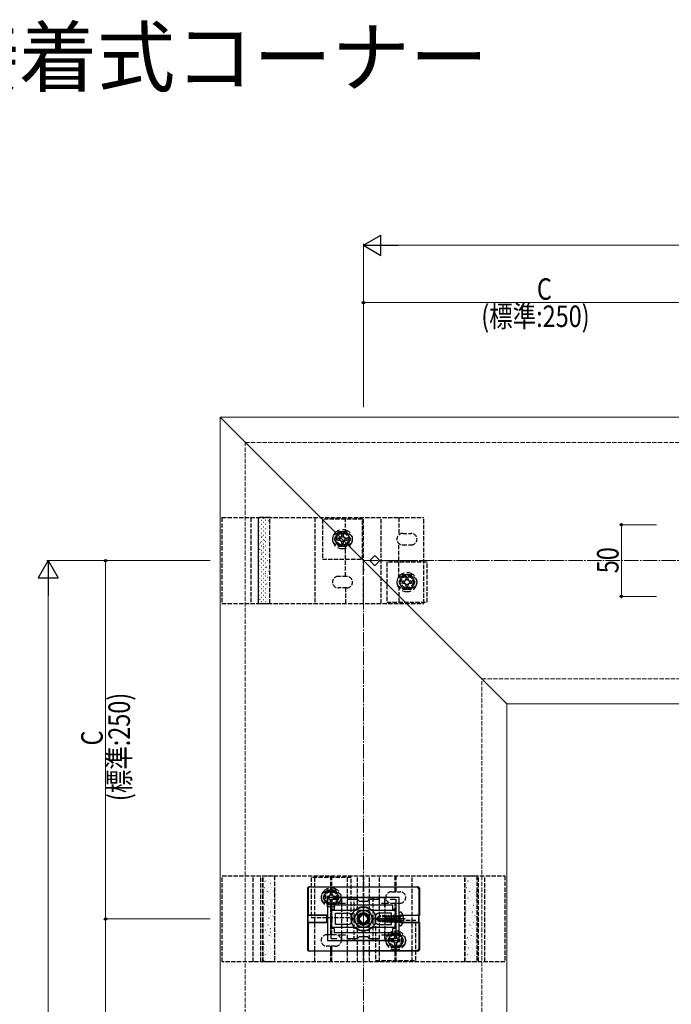
# Model space of a CAD drawing. Extents: x 0 to 1980, y 0 to 3206.
# Drawn here: x 490 to 945, y 770 to 1457 of the extents above; entities that cross this region are included whole.
import ezdxf

# ---------------------------------------------------------------- set-up
doc = ezdxf.new("R2010")
doc.units = 0
doc.linetypes.add('YCENTER_1', pattern=[13, 10, -1, 1, -1])
doc.linetypes.add('YHIDDEN_1', pattern=[4, 3, -1])
doc.layers.add('USER1', color=3, linetype='CONTINUOUS')
for name, color, linetype, lineweight in [('YKK_11', 7, 'CONTINUOUS', 30), ('YKK_12', 2, 'CONTINUOUS', 13), ('YKK_13', 4, 'CONTINUOUS', 30), ('YKK_D', 6, 'CONTINUOUS', 13), ('YSS_K', 3, 'CONTINUOUS', 13)]:
    doc.layers.add(name, color=color, linetype=linetype, lineweight=lineweight)
doc.styles.get("Standard").update_dxf_attribs({"font": 'txt', "bigfont": 'BIGFONT'})
doc.styles.add('text-b', font='extslim2.shx', dxfattribs={"width": 0.8, "bigfont": 'extfont2.shx'})

msp = doc.modelspace()

# ---------------------------------------------------------------- linework, layer by layer
at = {"layer": 'YKK_11', "linetype": 'ByBlock', "lineweight": -2, "ltscale": 0.5}
for p, q in [((755.29, 844.92), (705.29, 844.92)), ((705.29, 844.92), (705.29, 814.92)), ((707.79, 816.12), (707.79, 843.72)), ((707.79, 843.72), (711.66, 843.72)), ((718.92, 843.72), (725.99, 843.72)), ((725.99, 843.72), (727.29, 842.42)), ((727.29, 842.42), (733.29, 842.42)), ((733.29, 842.42), (734.59, 843.72)), ((734.59, 843.72), (741.66, 843.72)), ((748.92, 843.72), (752.79, 843.72)), ((748.92, 843.72), (752.79, 843.72)), ((752.79, 843.72), (752.79, 816.12)), ((755.29, 814.92), (755.29, 844.92)), ((705.29, 814.92), (755.29, 814.92)), ((711.66, 816.12), (707.79, 816.12)), ((725.99, 816.12), (718.92, 816.12)), ((727.29, 817.42), (725.99, 816.12)), ((733.29, 817.42), (727.29, 817.42)), ((734.59, 816.12), (733.29, 817.42)), ((741.66, 816.12), (734.59, 816.12)), ((752.79, 816.12), (748.92, 816.12))]:
    msp.add_line(p, q, dxfattribs=at)
at = {"layer": 'YKK_11', "ltscale": 0.5}
for p, q in [((712.79, 840.92), (717.79, 840.92)), ((715.29, 838.42), (715.29, 843.42)), ((742.79, 840.92), (747.79, 840.92)), ((745.29, 838.42), (745.29, 843.42)), ((712.79, 818.92), (717.79, 818.92)), ((715.29, 816.42), (715.29, 821.42)), ((742.79, 818.92), (747.79, 818.92)), ((745.29, 816.42), (745.29, 821.42))]:
    msp.add_line(p, q, dxfattribs=at)
at = {"layer": 'YKK_12'}
for p, q in [((630.29, 1179.92), (630.29, 374.92)), ((630.29, 1179.92), (1040.44, 1179.92)), ((630.29, 1179.92), (830.29, 979.92)), ((830.29, 979.92), (830.29, 374.92)), ((830.29, 979.92), (1040.44, 979.92))]:
    msp.add_line(p, q, dxfattribs=at)
at = {"layer": 'YKK_12', "linetype": 'YHIDDEN_1'}
msp.add_circle((730.29, 829.92), 6, dxfattribs=at)
at = {"layer": 'YKK_13', "linetype": 'YHIDDEN_1'}
for p, q in [((631.49, 1109.92), (772.49, 1109.92)), ((631.49, 1109.92), (631.49, 1049.92)), ((651.69, 1109.92), (651.69, 1049.92)), ((656.72, 1109.92), (656.72, 1049.92)), ((664.97, 1109.92), (656.97, 1109.92)), ((657.01, 1049.92), (657.01, 1109.92)), ((664.97, 1049.92), (664.97, 1109.92)), ((696.39, 1109.92), (696.39, 1049.92)), ((729.64, 1108.92), (701.64, 1108.92)), ((701.64, 1108.92), (701.64, 1080.92)), ((717.79, 1098.92), (717.79, 1109.92)), ((729.64, 1080.92), (729.64, 1108.92)), ((730.19, 1049.92), (730.19, 1109.92)), ((742.69, 1049.92), (742.69, 1109.92)), ((754.89, 1109.92), (754.89, 1097.83)), ((772.49, 1049.92), (772.49, 1109.92)), ((718.64, 1098.92), (712.64, 1098.92)), ((714.89, 1098.07), (716.39, 1098.07)), ((757.64, 1098.92), (763.64, 1098.92)), ((718.64, 1090.92), (712.64, 1090.92)), ((717.79, 1068.92), (717.79, 1090.92)), ((754.89, 1067.83), (754.89, 1092.02)), ((757.64, 1090.92), (763.64, 1090.92)), ((701.64, 1080.92), (729.64, 1080.92)), ((735.31, 1080.63), (737.43, 1082.75)), ((737.43, 1077.09), (735.31, 1079.21)), ((738.85, 1082.75), (740.97, 1080.63)), ((740.97, 1079.21), (738.85, 1077.09)), ((741.26, 1079.92), (772.49, 1079.92)), ((774.64, 1078.92), (746.64, 1078.92)), ((746.64, 1078.92), (746.64, 1050.92)), ((774.64, 1050.92), (774.64, 1078.92)), ((730.19, 1072.17), (730.19, 1074.17)), ((730.19, 1074.17), (730.19, 1073)), ((718.64, 1068.92), (712.64, 1068.92)), ((757.64, 1068.92), (763.64, 1068.92)), ((759.89, 1068.07), (761.39, 1068.07)), ((718.64, 1060.92), (712.64, 1060.92)), ((717.79, 1060.92), (717.79, 1049.92)), ((754.89, 1062.02), (754.89, 1049.92)), ((757.64, 1060.92), (763.64, 1060.92)), ((631.49, 1049.92), (772.49, 1049.92)), ((656.72, 1049.92), (664.97, 1049.92)), ((746.64, 1050.92), (774.64, 1050.92)), ((631.59, 859.92), (828.99, 859.92)), ((631.59, 799.92), (631.59, 859.92)), ((653.39, 799.92), (653.39, 859.92)), ((658.59, 799.92), (658.59, 859.92)), ((660.11, 799.92), (660.11, 859.92)), ((660.11, 859.92), (668.27, 859.92)), ((660.3, 799.92), (660.3, 859.92)), ((668.27, 859.92), (668.27, 799.92)), ((721.79, 858.92), (693.79, 858.92)), ((693.79, 858.92), (693.79, 830.92)), ((696.29, 799.92), (696.29, 859.92)), ((707.49, 848.92), (707.49, 859.92)), ((708.09, 848.92), (708.09, 859.92)), ((719.14, 799.92), (719.14, 859.92)), ((721.79, 830.92), (721.79, 858.92)), ((726.14, 799.92), (726.14, 859.92)), ((729.99, 859.92), (729.99, 833)), ((730.59, 833), (730.59, 859.92)), ((734.44, 799.92), (734.44, 859.92)), ((741.44, 799.92), (741.44, 859.92)), ((752.49, 848.92), (752.49, 859.92)), ((753.09, 848.92), (753.09, 859.92)), ((764.29, 799.92), (764.29, 859.92)), ((801.09, 859.92), (809.31, 859.92)), ((801.09, 799.92), (801.09, 859.92)), ((801.34, 799.92), (801.34, 859.92)), ((809.31, 859.92), (809.31, 799.92)), ((810.61, 799.92), (810.61, 859.92)), ((814.89, 799.92), (814.89, 859.92)), ((828.99, 859.92), (828.99, 799.92)), ((710.79, 848.92), (704.79, 848.92)), ((707.04, 848.07), (708.54, 848.07)), ((749.79, 848.92), (755.79, 848.92)), ((710.79, 840.92), (704.79, 840.92)), ((707.49, 818.92), (707.49, 840.92)), ((708.09, 818.92), (708.09, 840.92)), ((715.29, 844.92), (745.29, 844.92)), ((715.29, 814.92), (715.29, 844.92)), ((723.79, 814.92), (723.79, 844.92)), ((723.79, 844.92), (736.79, 844.92)), ((736.79, 844.92), (736.79, 814.92)), ((745.29, 844.92), (745.29, 814.92)), ((749.79, 840.92), (755.79, 840.92)), ((752.49, 818.92), (752.49, 840.92)), ((753.09, 818.92), (753.09, 840.92)), ((727.46, 830.63), (729.58, 832.75)), ((731, 832.75), (733.12, 830.63)), ((739.29, 830.1), (741.16, 831.97)), ((741.63, 831.27), (739.29, 829.92)), ((746.29, 831.97), (741.16, 831.97)), ((741.63, 831.27), (741.16, 831.97)), ((746.29, 831.27), (741.63, 831.27)), ((746.31, 832.23), (746.29, 831.97)), ((746.29, 829.16), (746.29, 831.97)), ((746.29, 831.67), (746.72, 829.09)), ((746.31, 832.23), (746.84, 829.07)), ((746.31, 832.23), (746.31, 832.23)), ((746.31, 832.23), (746.38, 832.23)), ((746.38, 832.23), (746.66, 831.74)), ((747.28, 829), (746.66, 831.74)), ((747.44, 831.74), (746.66, 831.74)), ((747.82, 832.39), (747.44, 831.74)), ((748.27, 828.1), (747.44, 831.74)), ((747.93, 832.39), (747.82, 832.39)), ((748.64, 827.45), (747.82, 832.39)), ((747.93, 832.39), (748.31, 831.74)), ((747.93, 832.39), (748.76, 827.45)), ((749.09, 831.74), (748.31, 831.74)), ((749.13, 828.1), (748.31, 831.74)), ((749.46, 832.39), (749.09, 831.74)), ((749.92, 828.1), (749.09, 831.74)), ((749.58, 832.39), (749.46, 832.39)), ((750.29, 827.45), (749.46, 832.39)), ((749.58, 832.39), (749.96, 831.74)), ((749.58, 832.39), (750.41, 827.45)), ((750.74, 831.74), (749.96, 831.74)), ((750.78, 828.1), (749.96, 831.74)), ((751.11, 832.39), (750.74, 831.74)), ((751.56, 828.1), (750.74, 831.74)), ((751.23, 832.39), (751.11, 832.39)), ((751.94, 827.45), (751.11, 832.39)), ((751.23, 832.39), (751.6, 831.74)), ((751.23, 832.39), (752.05, 827.45)), ((752.39, 831.74), (751.6, 831.74)), ((752.43, 828.1), (751.6, 831.74)), ((752.76, 832.39), (752.39, 831.74)), ((753.21, 828.1), (752.39, 831.74)), ((752.88, 832.39), (752.76, 832.39)), ((753.58, 827.45), (752.76, 832.39)), ((752.88, 832.39), (753.7, 827.45)), ((752.88, 832.39), (753.25, 831.74)), ((754.03, 831.74), (753.25, 831.74)), ((754.08, 828.1), (753.25, 831.74)), ((754.41, 832.39), (754.03, 831.74)), ((754.03, 831.74), (755.11, 828.15)), ((755.11, 828.15), (754.41, 832.39)), ((754.53, 832.39), (754.41, 832.39)), ((754.53, 832.39), (754.41, 832.39)), ((754.53, 832.39), (755.23, 828.15)), ((754.53, 832.39), (754.9, 831.74)), ((755.23, 828.15), (754.9, 831.74)), ((755.09, 831.74), (754.9, 831.74)), ((755.29, 831.05), (757.95, 832.37)), ((693.79, 830.92), (721.79, 830.92)), ((729.58, 827.09), (727.46, 829.21)), ((729.99, 826.85), (729.99, 799.92)), ((730.59, 799.92), (730.59, 826.85)), ((733.12, 829.21), (731, 827.09)), ((766.79, 828.92), (738.79, 828.92)), ((738.79, 828.92), (738.79, 800.92)), ((739.29, 830.1), (739.29, 829.75)), ((739.29, 829.75), (741.16, 827.87)), ((740.62, 829.13), (739.29, 829.75)), ((747.54, 828.96), (739.79, 830.21)), ((746.29, 828.37), (740.62, 829.13)), ((741.37, 828.37), (740.62, 829.13)), ((741.37, 828.37), (741.16, 827.87)), ((746.29, 827.87), (741.16, 827.87)), ((747.5, 828.37), (741.37, 828.37)), ((746.29, 829.56), (746.38, 829.14)), ((746.29, 827.87), (746.29, 828.37)), ((746.29, 828.1), (746.62, 828.1)), ((746.62, 828.1), (746.56, 828.37)), ((746.99, 827.45), (746.62, 828.1)), ((746.99, 827.45), (746.78, 828.37)), ((747.11, 827.45), (746.9, 828.37)), ((747.11, 827.45), (746.99, 827.45)), ((747.11, 827.45), (747.48, 828.1)), ((747.48, 828.1), (747.42, 828.37)), ((748.27, 828.1), (747.48, 828.1)), ((748.64, 827.45), (748.27, 828.1)), ((748.76, 827.45), (748.64, 827.45)), ((748.76, 827.45), (749.13, 828.1)), ((749.92, 828.1), (749.13, 828.1)), ((750.29, 827.45), (749.92, 828.1)), ((750.41, 827.45), (750.29, 827.45)), ((750.41, 827.45), (750.78, 828.1)), ((751.56, 828.1), (750.78, 828.1)), ((751.94, 827.45), (751.56, 828.1)), ((752.05, 827.45), (751.94, 827.45)), ((752.05, 827.45), (752.43, 828.1)), ((753.21, 828.1), (752.43, 828.1)), ((753.58, 827.45), (753.21, 828.1)), ((753.7, 827.45), (753.58, 827.45)), ((753.7, 827.45), (754.08, 828.1)), ((755.09, 828.1), (754.08, 828.1)), ((755.29, 831.05), (754.69, 829.92)), ((755.29, 828.8), (754.69, 829.92)), ((755.23, 828.15), (755.11, 828.15)), ((755.29, 828.8), (757.95, 827.47)), ((766.79, 800.92), (766.79, 828.92)), ((710.79, 818.92), (704.79, 818.92)), ((749.79, 818.92), (755.79, 818.92)), ((752.04, 818.07), (753.54, 818.07)), ((710.79, 810.92), (704.79, 810.92)), ((707.49, 799.92), (707.49, 810.92)), ((708.09, 799.92), (708.09, 810.92)), ((745.29, 814.92), (715.29, 814.92)), ((736.79, 814.92), (723.79, 814.92)), ((749.79, 810.92), (755.79, 810.92)), ((752.49, 799.92), (752.49, 810.92)), ((753.09, 799.92), (753.09, 810.92)), ((828.99, 799.92), (631.59, 799.92)), ((668.27, 799.92), (660.11, 799.92)), ((738.79, 800.92), (766.79, 800.92)), ((809.31, 799.92), (801.09, 799.92))]:
    msp.add_line(p, q, dxfattribs=at)
at = {"layer": 'YKK_13', "linetype": 'Continuous'}
for p, q in [((657.4, 1109.4), (657.35, 1109.4)), ((657.4, 1106.41), (657.35, 1106.41)), ((659.01, 1108.03), (658.96, 1108.03)), ((659.03, 1107.83), (659.02, 1107.83)), ((660.44, 1109.4), (660.39, 1109.4)), ((660.44, 1106.41), (660.39, 1106.41)), ((662.05, 1108.03), (662, 1108.03)), ((662.15, 1108.94), (662.14, 1108.93)), ((662.75, 1106.31), (662.74, 1106.31)), ((663.48, 1109.4), (663.43, 1109.4)), ((663.48, 1106.41), (663.43, 1106.41)), ((663.95, 1107.63), (663.87, 1107.58)), ((664.89, 1109.91), (664.88, 1109.91)), ((656.89, 1104.23), (656.88, 1104.23)), ((657.4, 1103.42), (657.35, 1103.42)), ((657.4, 1100.43), (657.35, 1100.43)), ((657.86, 1101.74), (657.85, 1101.73)), ((659.01, 1105.04), (658.96, 1105.04)), ((659.01, 1102.05), (658.96, 1102.05)), ((660.01, 1105.34), (660, 1105.33)), ((660.38, 1101.35), (660.29, 1101.3)), ((660.44, 1103.42), (660.39, 1103.42)), ((660.44, 1100.43), (660.39, 1100.43)), ((660.6, 1102.71), (660.6, 1102.71)), ((661.26, 1105.85), (661.18, 1105.8)), ((661.25, 1100.1), (661.24, 1100.09)), ((662.05, 1105.04), (662, 1105.04)), ((662.05, 1102.05), (662, 1102.05)), ((663.07, 1103.13), (662.98, 1103.08)), ((663.39, 1103.7), (663.39, 1103.69)), ((663.48, 1103.42), (663.43, 1103.42)), ((663.48, 1100.43), (663.43, 1100.43)), ((664.37, 1101.2), (664.36, 1101.2)), ((656.96, 1092.9), (656.95, 1092.89)), ((657.4, 1097.44), (657.35, 1097.44)), ((657.4, 1094.45), (657.35, 1094.45)), ((658.46, 1099.11), (658.45, 1099.11)), ((658.61, 1092.34), (658.52, 1092.29)), ((659.01, 1099.06), (658.96, 1099.06)), ((659.01, 1096.07), (658.96, 1096.07)), ((659.01, 1093.08), (658.96, 1093.08)), ((659.11, 1096.5), (659.1, 1096.49)), ((659.49, 1096.85), (659.41, 1096.79)), ((660.08, 1094), (660.07, 1094)), ((660.44, 1097.44), (660.39, 1097.44)), ((660.44, 1094.45), (660.39, 1094.45)), ((661.3, 1094.12), (661.21, 1094.07)), ((662.05, 1099.06), (662, 1099.06)), ((662.05, 1096.07), (662, 1096.07)), ((662.05, 1093.08), (662, 1093.08)), ((662.18, 1098.63), (662.1, 1098.57)), ((662.23, 1097.6), (662.22, 1097.6)), ((662.83, 1094.97), (662.82, 1094.97)), ((663.48, 1097.44), (663.43, 1097.44)), ((663.48, 1094.45), (663.43, 1094.45)), ((663.47, 1092.36), (663.46, 1092.36)), ((664.97, 1098.57), (664.96, 1098.57)), ((657.4, 1091.46), (657.35, 1091.46)), ((657.4, 1088.47), (657.35, 1088.47)), ((657.4, 1085.48), (657.35, 1085.48)), ((657.72, 1087.84), (657.64, 1087.79)), ((657.94, 1090.4), (657.93, 1090.4)), ((658.54, 1087.77), (658.53, 1087.77)), ((659.01, 1090.09), (658.96, 1090.09)), ((659.01, 1087.1), (658.96, 1087.1)), ((660.41, 1089.62), (660.33, 1089.57)), ((660.44, 1091.46), (660.39, 1091.46)), ((660.44, 1088.47), (660.39, 1088.47)), ((660.44, 1085.48), (660.39, 1085.48)), ((660.68, 1091.37), (660.67, 1091.37)), ((661.33, 1088.76), (661.32, 1088.76)), ((662.05, 1090.09), (662, 1090.09)), ((662.05, 1087.1), (662, 1087.1)), ((662.3, 1086.26), (662.29, 1086.26)), ((663.48, 1091.46), (663.43, 1091.46)), ((663.48, 1088.47), (663.43, 1088.47)), ((663.48, 1085.48), (663.43, 1085.48)), ((664.45, 1089.87), (664.44, 1089.86)), ((656.84, 1083.34), (656.75, 1083.28)), ((657.04, 1081.56), (657.03, 1081.56)), ((657.4, 1082.49), (657.35, 1082.49)), ((657.4, 1079.5), (657.35, 1079.5)), ((658.01, 1079.06), (658.01, 1079.06)), ((658.64, 1080.61), (658.56, 1080.56)), ((659.01, 1084.11), (658.96, 1084.11)), ((659.01, 1081.12), (658.96, 1081.12)), ((659.18, 1085.16), (659.17, 1085.16)), ((659.53, 1085.12), (659.44, 1085.06)), ((660.16, 1082.66), (660.15, 1082.66)), ((660.44, 1082.49), (660.39, 1082.49)), ((660.44, 1079.5), (660.39, 1079.5)), ((660.76, 1080.04), (660.75, 1080.03)), ((662.05, 1084.11), (662, 1084.11)), ((662.05, 1081.12), (662, 1081.12)), ((662.9, 1083.64), (662.89, 1083.63)), ((663.45, 1079.88), (663.36, 1079.82)), ((663.48, 1082.49), (663.43, 1082.49)), ((663.48, 1079.5), (663.43, 1079.5)), ((663.55, 1081.02), (663.54, 1081.02)), ((664.33, 1084.38), (664.25, 1084.32)), ((657.4, 1076.51), (657.35, 1076.51)), ((657.4, 1073.52), (657.35, 1073.52)), ((657.76, 1076.11), (657.68, 1076.06)), ((658.61, 1076.44), (658.6, 1076.43)), ((659.01, 1078.13), (658.96, 1078.13)), ((659.01, 1075.14), (658.96, 1075.14)), ((659.01, 1072.15), (658.96, 1072.15)), ((659.26, 1073.82), (659.25, 1073.82)), ((660.44, 1076.51), (660.39, 1076.51)), ((660.44, 1073.52), (660.39, 1073.52)), ((661.4, 1077.42), (661.39, 1077.42)), ((662.05, 1078.13), (662, 1078.13)), ((662.05, 1075.14), (662, 1075.14)), ((662.05, 1072.15), (662, 1072.15)), ((662.38, 1074.93), (662.37, 1074.92)), ((662.56, 1075.37), (662.48, 1075.32)), ((662.98, 1072.3), (662.97, 1072.3)), ((663.48, 1076.51), (663.43, 1076.51)), ((663.48, 1073.52), (663.43, 1073.52)), ((664.37, 1072.65), (664.28, 1072.59)), ((664.52, 1078.53), (664.51, 1078.53)), ((656.87, 1071.61), (656.79, 1071.55)), ((657.12, 1070.22), (657.11, 1070.22)), ((657.4, 1070.53), (657.35, 1070.53)), ((657.4, 1067.54), (657.35, 1067.54)), ((658.09, 1067.73), (658.08, 1067.72)), ((658.69, 1065.1), (658.68, 1065.1)), ((659.01, 1069.16), (658.96, 1069.16)), ((659.01, 1066.17), (658.96, 1066.17)), ((660.24, 1071.33), (660.23, 1071.32)), ((660.44, 1070.53), (660.39, 1070.53)), ((660.44, 1067.54), (660.39, 1067.54)), ((660.79, 1066.37), (660.71, 1066.31)), ((660.83, 1068.7), (660.83, 1068.7)), ((661.48, 1066.09), (661.47, 1066.08)), ((661.68, 1070.87), (661.59, 1070.81)), ((662.05, 1069.16), (662, 1069.16)), ((662.05, 1066.17), (662, 1066.17)), ((663.48, 1068.15), (663.4, 1068.09)), ((663.48, 1070.53), (663.43, 1070.53)), ((663.48, 1067.54), (663.43, 1067.54)), ((663.62, 1069.69), (663.62, 1069.68)), ((664.6, 1067.19), (664.59, 1067.19)), ((657.19, 1058.89), (657.18, 1058.88)), ((657.4, 1064.55), (657.35, 1064.55)), ((657.4, 1061.56), (657.35, 1061.56)), ((657.4, 1058.57), (657.35, 1058.57)), ((659.01, 1063.18), (658.96, 1063.18)), ((659.01, 1060.19), (658.96, 1060.19)), ((659.34, 1062.49), (659.33, 1062.48)), ((659.91, 1061.86), (659.82, 1061.81)), ((660.31, 1059.99), (660.3, 1059.99)), ((660.44, 1064.55), (660.39, 1064.55)), ((660.44, 1061.56), (660.39, 1061.56)), ((660.44, 1058.57), (660.39, 1058.57)), ((661.71, 1059.14), (661.63, 1059.08)), ((662.05, 1063.18), (662, 1063.18)), ((662.05, 1060.19), (662, 1060.19)), ((662.46, 1063.59), (662.45, 1063.59)), ((662.6, 1063.64), (662.51, 1063.59)), ((663.06, 1060.96), (663.05, 1060.96)), ((663.48, 1064.55), (663.43, 1064.55)), ((663.48, 1061.56), (663.43, 1061.56)), ((663.48, 1058.57), (663.43, 1058.57)), ((663.7, 1058.35), (663.69, 1058.35)), ((657.4, 1055.58), (657.35, 1055.58)), ((657.4, 1052.59), (657.35, 1052.59)), ((658.14, 1052.86), (658.06, 1052.8)), ((658.17, 1056.39), (658.16, 1056.39)), ((658.77, 1053.76), (658.76, 1053.76)), ((659.02, 1057.36), (658.94, 1057.3)), ((659.01, 1057.2), (658.96, 1057.2)), ((659.01, 1054.21), (658.96, 1054.21)), ((659.01, 1051.22), (658.96, 1051.22)), ((659.41, 1051.15), (659.4, 1051.15)), ((660.44, 1055.58), (660.39, 1055.58)), ((660.44, 1052.59), (660.39, 1052.59)), ((660.83, 1054.64), (660.75, 1054.58)), ((660.91, 1057.36), (660.9, 1057.36)), ((661.56, 1054.75), (661.55, 1054.75)), ((662.05, 1057.2), (662, 1057.2)), ((662.05, 1054.21), (662, 1054.21)), ((662.05, 1051.22), (662, 1051.22)), ((662.53, 1052.25), (662.52, 1052.25)), ((663.48, 1055.58), (663.43, 1055.58)), ((663.48, 1052.59), (663.43, 1052.59)), ((664.68, 1055.86), (664.67, 1055.85)), ((659.94, 1050.13), (659.86, 1050.08)), ((662.62, 859.4), (662.57, 859.4)), ((663.71, 859.67), (663.71, 859.67)), ((665.66, 859.4), (665.61, 859.4)), ((803.66, 859.4), (803.61, 859.4)), ((804.75, 859.67), (804.74, 859.67)), ((806.7, 859.4), (806.65, 859.4)), ((660.92, 858.69), (660.92, 858.68)), ((661.2, 858.03), (661.15, 858.03)), ((661.2, 855.04), (661.15, 855.04)), ((661.2, 852.05), (661.15, 852.05)), ((661.57, 856.07), (661.56, 856.07)), ((662.22, 856.22), (662.14, 856.16)), ((662.55, 853.58), (662.54, 853.58)), ((662.62, 856.41), (662.57, 856.41)), ((662.62, 853.42), (662.57, 853.42)), ((664.03, 853.49), (663.94, 853.44)), ((664.24, 858.03), (664.19, 858.03)), ((664.24, 855.04), (664.19, 855.04)), ((664.24, 852.05), (664.19, 852.05)), ((664.69, 857.18), (664.68, 857.18)), ((664.91, 858), (664.83, 857.94)), ((665.29, 854.55), (665.28, 854.55)), ((665.66, 856.41), (665.61, 856.41)), ((665.66, 853.42), (665.61, 853.42)), ((665.94, 851.94), (665.93, 851.93)), ((667.28, 858.03), (667.23, 858.03)), ((667.28, 855.04), (667.23, 855.04)), ((667.28, 852.05), (667.23, 852.05)), ((667.43, 858.15), (667.42, 858.15)), ((668.08, 855.54), (668.07, 855.54)), ((801.96, 858.69), (801.95, 858.68)), ((802.23, 858.03), (802.18, 858.03)), ((802.23, 855.04), (802.18, 855.04)), ((802.23, 852.05), (802.18, 852.05)), ((802.6, 856.07), (802.59, 856.07)), ((803.26, 856.22), (803.17, 856.16)), ((803.58, 853.58), (803.57, 853.58)), ((803.66, 856.41), (803.61, 856.41)), ((803.66, 853.42), (803.61, 853.42)), ((805.06, 853.49), (804.98, 853.44)), ((805.27, 858.03), (805.22, 858.03)), ((805.27, 855.04), (805.22, 855.04)), ((805.27, 852.05), (805.22, 852.05)), ((805.72, 857.18), (805.71, 857.18)), ((805.95, 858), (805.86, 857.94)), ((806.32, 854.55), (806.31, 854.55)), ((806.7, 856.41), (806.65, 856.41)), ((806.7, 853.42), (806.65, 853.42)), ((806.97, 851.94), (806.96, 851.93)), ((808.31, 858.03), (808.26, 858.03)), ((808.31, 855.04), (808.26, 855.04)), ((808.31, 852.05), (808.26, 852.05)), ((808.47, 858.15), (808.46, 858.15)), ((809.11, 855.54), (809.1, 855.54)), ((660.45, 847.21), (660.37, 847.15)), ((660.4, 849.98), (660.39, 849.98)), ((661, 847.35), (660.99, 847.35)), ((661.2, 849.06), (661.15, 849.06)), ((661.2, 846.07), (661.15, 846.07)), ((661.34, 851.71), (661.26, 851.66)), ((662.62, 850.43), (662.57, 850.43)), ((662.62, 847.44), (662.57, 847.44)), ((663.14, 848.99), (663.06, 848.93)), ((663.15, 850.95), (663.14, 850.95)), ((663.79, 848.34), (663.78, 848.33)), ((664.24, 849.06), (664.19, 849.06)), ((664.24, 846.07), (664.19, 846.07)), ((664.77, 845.84), (664.76, 845.84)), ((665.66, 850.43), (665.61, 850.43)), ((665.66, 847.44), (665.61, 847.44)), ((666.91, 849.44), (666.9, 849.44)), ((667.28, 849.06), (667.23, 849.06)), ((667.28, 846.07), (667.23, 846.07)), ((667.51, 846.81), (667.5, 846.81)), ((667.95, 848.25), (667.86, 848.2)), ((801.49, 847.21), (801.4, 847.15)), ((801.44, 849.98), (801.43, 849.98)), ((802.03, 847.35), (802.03, 847.35)), ((802.23, 849.06), (802.18, 849.06)), ((802.23, 846.07), (802.18, 846.07)), ((802.37, 851.71), (802.29, 851.66)), ((803.66, 850.43), (803.61, 850.43)), ((803.66, 847.44), (803.61, 847.44)), ((804.18, 848.99), (804.09, 848.93)), ((804.18, 850.95), (804.17, 850.95)), ((804.82, 848.34), (804.82, 848.33)), ((805.27, 849.06), (805.22, 849.06)), ((805.27, 846.07), (805.22, 846.07)), ((805.8, 845.84), (805.79, 845.84)), ((806.7, 850.43), (806.65, 850.43)), ((806.7, 847.44), (806.65, 847.44)), ((807.95, 849.44), (807.94, 849.44)), ((808.31, 849.06), (808.26, 849.06)), ((808.31, 846.07), (808.26, 846.07)), ((808.54, 846.81), (808.53, 846.81)), ((808.98, 848.25), (808.9, 848.2)), ((660.48, 838.64), (660.47, 838.64)), ((661.2, 843.08), (661.15, 843.08)), ((661.2, 840.09), (661.15, 840.09)), ((661.37, 839.98), (661.29, 839.93)), ((661.65, 844.74), (661.64, 844.73)), ((662.26, 844.49), (662.18, 844.43)), ((662.62, 844.45), (662.57, 844.45)), ((662.62, 841.46), (662.57, 841.46)), ((662.62, 838.47), (662.57, 838.47)), ((662.62, 842.24), (662.61, 842.24)), ((663.22, 839.61), (663.21, 839.61)), ((664.24, 843.08), (664.19, 843.08)), ((664.24, 840.09), (664.19, 840.09)), ((665.37, 843.21), (665.36, 843.21)), ((665.66, 844.45), (665.61, 844.45)), ((665.66, 841.46), (665.61, 841.46)), ((665.66, 838.47), (665.61, 838.47)), ((666.01, 840.6), (666, 840.6)), ((666.18, 839.24), (666.09, 839.19)), ((667.06, 843.75), (666.98, 843.69)), ((667.28, 843.08), (667.23, 843.08)), ((667.28, 840.09), (667.23, 840.09)), ((668.16, 844.2), (668.15, 844.2)), ((801.51, 838.64), (801.5, 838.64)), ((802.23, 843.08), (802.18, 843.08)), ((802.23, 840.09), (802.18, 840.09)), ((802.41, 839.98), (802.32, 839.93)), ((802.68, 844.74), (802.67, 844.73)), ((803.29, 844.49), (803.21, 844.43)), ((803.66, 844.45), (803.61, 844.45)), ((803.66, 841.46), (803.61, 841.46)), ((803.66, 838.47), (803.61, 838.47)), ((803.66, 842.24), (803.65, 842.24)), ((804.26, 839.61), (804.25, 839.61)), ((805.27, 843.08), (805.22, 843.08)), ((805.27, 840.09), (805.22, 840.09)), ((806.4, 843.21), (806.39, 843.21)), ((806.7, 844.45), (806.65, 844.45)), ((806.7, 841.46), (806.65, 841.46)), ((806.7, 838.47), (806.65, 838.47)), ((807.05, 840.6), (807.04, 840.6)), ((807.21, 839.24), (807.13, 839.19)), ((808.1, 843.75), (808.01, 843.69)), ((808.31, 843.08), (808.26, 843.08)), ((808.31, 840.09), (808.26, 840.09)), ((809.19, 844.2), (809.18, 844.2)), ((660.49, 835.48), (660.41, 835.43)), ((661.08, 836.01), (661.07, 836.01)), ((661.2, 837.1), (661.15, 837.1)), ((661.2, 834.11), (661.15, 834.11)), ((661.72, 833.4), (661.71, 833.4)), ((662.62, 835.48), (662.57, 835.48)), ((662.62, 832.49), (662.57, 832.49)), ((663.87, 837), (663.86, 837)), ((664.24, 837.1), (664.19, 837.1)), ((664.24, 834.11), (664.19, 834.11)), ((664.84, 834.51), (664.83, 834.5)), ((665.29, 834.74), (665.21, 834.69)), ((665.44, 831.88), (665.43, 831.87)), ((665.66, 835.48), (665.61, 835.48)), ((665.66, 832.49), (665.61, 832.49)), ((666.99, 838.11), (666.98, 838.1)), ((667.1, 832.02), (667.01, 831.96)), ((667.28, 837.1), (667.23, 837.1)), ((667.28, 834.11), (667.23, 834.11)), ((667.59, 835.48), (667.58, 835.47)), ((667.98, 836.52), (667.9, 836.47)), ((668.23, 832.87), (668.22, 832.86)), ((801.52, 835.48), (801.44, 835.43)), ((802.11, 836.01), (802.1, 836.01)), ((802.23, 837.1), (802.18, 837.1)), ((802.23, 834.11), (802.18, 834.11)), ((802.76, 833.4), (802.75, 833.4)), ((803.66, 835.48), (803.61, 835.48)), ((803.66, 832.49), (803.61, 832.49)), ((804.9, 837), (804.89, 837)), ((805.27, 837.1), (805.22, 837.1)), ((805.27, 834.11), (805.22, 834.11)), ((805.88, 834.51), (805.87, 834.5)), ((806.33, 834.74), (806.24, 834.69)), ((806.48, 831.88), (806.47, 831.87)), ((806.7, 835.48), (806.65, 835.48)), ((806.7, 832.49), (806.65, 832.49)), ((808.02, 838.11), (808.01, 838.1)), ((808.13, 832.02), (808.05, 831.96)), ((808.31, 837.1), (808.26, 837.1)), ((808.31, 834.11), (808.26, 834.11)), ((808.62, 835.48), (808.61, 835.47)), ((809.02, 836.52), (808.93, 836.47)), ((809.27, 832.87), (809.26, 832.86)), ((660.56, 827.31), (660.55, 827.3)), ((661.15, 824.68), (661.14, 824.67)), ((661.2, 831.12), (661.15, 831.12)), ((661.2, 828.13), (661.15, 828.13)), ((661.2, 825.14), (661.15, 825.14)), ((662.62, 829.5), (662.57, 829.5)), ((662.62, 826.51), (662.57, 826.51)), ((662.7, 830.91), (662.69, 830.9)), ((663.3, 828.28), (663.29, 828.27)), ((663.52, 825.74), (663.44, 825.68)), ((663.94, 825.66), (663.94, 825.66)), ((664.24, 831.12), (664.19, 831.12)), ((664.24, 828.13), (664.19, 828.13)), ((664.24, 825.14), (664.19, 825.14)), ((664.41, 830.24), (664.33, 830.18)), ((665.66, 829.5), (665.61, 829.5)), ((665.66, 826.51), (665.61, 826.51)), ((666.09, 829.26), (666.08, 829.26)), ((666.21, 827.52), (666.13, 827.46)), ((667.06, 826.77), (667.06, 826.77)), ((667.28, 831.12), (667.23, 831.12)), ((667.28, 828.13), (667.23, 828.13)), ((667.28, 825.14), (667.23, 825.14)), ((801.59, 827.31), (801.58, 827.3)), ((802.23, 831.12), (802.18, 831.12)), ((802.23, 828.13), (802.18, 828.13)), ((802.23, 825.14), (802.18, 825.14)), ((802.19, 824.68), (802.18, 824.67)), ((803.66, 829.5), (803.61, 829.5)), ((803.66, 826.51), (803.61, 826.51)), ((803.73, 830.91), (803.72, 830.9)), ((804.33, 828.28), (804.32, 828.27)), ((804.56, 825.74), (804.47, 825.68)), ((804.98, 825.66), (804.97, 825.66)), ((805.27, 831.12), (805.22, 831.12)), ((805.27, 828.13), (805.22, 828.13)), ((805.27, 825.14), (805.22, 825.14)), ((805.44, 830.24), (805.36, 830.18)), ((806.7, 829.5), (806.65, 829.5)), ((806.7, 826.51), (806.65, 826.51)), ((807.12, 829.26), (807.11, 829.26)), ((807.25, 827.52), (807.16, 827.46)), ((808.1, 826.77), (808.09, 826.77)), ((808.31, 831.12), (808.26, 831.12)), ((808.31, 828.13), (808.26, 828.13)), ((808.31, 825.14), (808.26, 825.14)), ((661.2, 822.15), (661.15, 822.15)), ((661.2, 819.16), (661.15, 819.16)), ((661.8, 822.06), (661.79, 822.06)), ((662.64, 821.23), (662.56, 821.18)), ((662.62, 823.52), (662.57, 823.52)), ((662.62, 820.53), (662.57, 820.53)), ((662.62, 817.54), (662.57, 817.54)), ((662.78, 819.57), (662.77, 819.57)), ((664.24, 822.15), (664.19, 822.15)), ((664.24, 819.16), (664.19, 819.16)), ((664.44, 818.51), (664.36, 818.45)), ((664.92, 823.17), (664.91, 823.17)), ((665.33, 823.01), (665.25, 822.96)), ((665.52, 820.54), (665.51, 820.54)), ((665.66, 823.52), (665.61, 823.52)), ((665.66, 820.53), (665.61, 820.53)), ((665.66, 817.54), (665.61, 817.54)), ((666.17, 817.93), (666.16, 817.92)), ((667.28, 822.15), (667.23, 822.15)), ((667.28, 819.16), (667.23, 819.16)), ((667.66, 824.14), (667.65, 824.14)), ((802.23, 822.15), (802.18, 822.15)), ((802.23, 819.16), (802.18, 819.16)), ((802.83, 822.06), (802.82, 822.06)), ((803.67, 821.23), (803.59, 821.18)), ((803.66, 823.52), (803.61, 823.52)), ((803.66, 820.53), (803.61, 820.53)), ((803.66, 817.54), (803.61, 817.54)), ((803.81, 819.57), (803.8, 819.57)), ((805.27, 822.15), (805.22, 822.15)), ((805.27, 819.16), (805.22, 819.16)), ((805.48, 818.51), (805.39, 818.45)), ((805.95, 823.17), (805.94, 823.17)), ((806.36, 823.01), (806.28, 822.96)), ((806.55, 820.54), (806.54, 820.54)), ((806.7, 823.52), (806.65, 823.52)), ((806.7, 820.53), (806.65, 820.53)), ((806.7, 817.54), (806.65, 817.54)), ((807.2, 817.93), (807.19, 817.92)), ((808.31, 822.15), (808.26, 822.15)), ((808.31, 819.16), (808.26, 819.16)), ((808.7, 824.14), (808.69, 824.14)), ((660.63, 815.97), (660.62, 815.97)), ((660.87, 812.23), (660.79, 812.17)), ((661.2, 816.17), (661.15, 816.17)), ((661.2, 813.18), (661.15, 813.18)), ((661.23, 813.34), (661.22, 813.34)), ((661.76, 816.73), (661.67, 816.67)), ((661.88, 810.73), (661.87, 810.72)), ((662.62, 814.55), (662.57, 814.55)), ((662.62, 811.56), (662.57, 811.56)), ((663.38, 816.94), (663.37, 816.94)), ((663.56, 814.01), (663.48, 813.95)), ((664.02, 814.33), (664.01, 814.32)), ((664.24, 816.17), (664.19, 816.17)), ((664.24, 813.18), (664.19, 813.18)), ((665, 811.83), (664.99, 811.83)), ((665.66, 814.55), (665.61, 814.55)), ((665.66, 811.56), (665.61, 811.56)), ((667.14, 815.43), (667.13, 815.43)), ((667.28, 816.17), (667.23, 816.17)), ((667.28, 813.18), (667.23, 813.18)), ((667.74, 812.8), (667.73, 812.8)), ((801.67, 815.97), (801.66, 815.97)), ((801.9, 812.23), (801.82, 812.17)), ((802.23, 816.17), (802.18, 816.17)), ((802.23, 813.18), (802.18, 813.18)), ((802.26, 813.34), (802.26, 813.34)), ((802.79, 816.73), (802.71, 816.67)), ((802.91, 810.73), (802.9, 810.72)), ((803.66, 814.55), (803.61, 814.55)), ((803.66, 811.56), (803.61, 811.56)), ((804.41, 816.94), (804.4, 816.94)), ((804.59, 814.01), (804.51, 813.95)), ((805.05, 814.33), (805.05, 814.32)), ((805.27, 816.17), (805.22, 816.17)), ((805.27, 813.18), (805.22, 813.18)), ((806.03, 811.83), (806.02, 811.83)), ((806.7, 814.55), (806.65, 814.55)), ((806.7, 811.56), (806.65, 811.56)), ((808.17, 815.43), (808.17, 815.43)), ((808.31, 816.17), (808.26, 816.17)), ((808.31, 813.18), (808.26, 813.18)), ((808.77, 812.8), (808.76, 812.8)), ((660.71, 804.63), (660.7, 804.63)), ((661.2, 810.19), (661.15, 810.19)), ((661.2, 807.2), (661.15, 807.2)), ((661.2, 804.21), (661.15, 804.21)), ((661.79, 805), (661.71, 804.94)), ((662.62, 808.57), (662.57, 808.57)), ((662.62, 805.58), (662.57, 805.58)), ((662.68, 809.5), (662.59, 809.45)), ((662.85, 808.23), (662.84, 808.23)), ((663.45, 805.6), (663.44, 805.6)), ((664.24, 810.19), (664.19, 810.19)), ((664.24, 807.2), (664.19, 807.2)), ((664.24, 804.21), (664.19, 804.21)), ((665.6, 809.2), (665.59, 809.2)), ((665.66, 808.57), (665.61, 808.57)), ((665.66, 805.58), (665.61, 805.58)), ((666.24, 806.59), (666.23, 806.59)), ((666.59, 804.26), (666.51, 804.2)), ((667.22, 804.1), (667.21, 804.09)), ((667.28, 810.19), (667.23, 810.19)), ((667.28, 807.2), (667.23, 807.2)), ((667.28, 804.21), (667.23, 804.21)), ((667.48, 808.76), (667.39, 808.71)), ((801.74, 804.63), (801.73, 804.63)), ((802.23, 810.19), (802.18, 810.19)), ((802.23, 807.2), (802.18, 807.2)), ((802.23, 804.21), (802.18, 804.21)), ((802.82, 805), (802.74, 804.94)), ((803.66, 808.57), (803.61, 808.57)), ((803.66, 805.58), (803.61, 805.58)), ((803.71, 809.5), (803.63, 809.45)), ((803.89, 808.23), (803.88, 808.23)), ((804.49, 805.6), (804.48, 805.6)), ((805.27, 810.19), (805.22, 810.19)), ((805.27, 807.2), (805.22, 807.2)), ((805.27, 804.21), (805.22, 804.21)), ((806.63, 809.2), (806.62, 809.2)), ((806.7, 808.57), (806.65, 808.57)), ((806.7, 805.58), (806.65, 805.58)), ((807.28, 806.59), (807.27, 806.59)), ((807.63, 804.26), (807.54, 804.2)), ((808.25, 804.1), (808.24, 804.09)), ((808.31, 810.19), (808.26, 810.19)), ((808.31, 807.2), (808.26, 807.2)), ((808.31, 804.21), (808.26, 804.21)), ((808.51, 808.76), (808.43, 808.71)), ((660.91, 800.5), (660.82, 800.44)), ((661.2, 801.22), (661.15, 801.22)), ((661.31, 802), (661.3, 802)), ((662.62, 802.59), (662.57, 802.59)), ((664.1, 802.99), (664.09, 802.99)), ((664.24, 801.22), (664.19, 801.22)), ((665.07, 800.5), (665.06, 800.49)), ((665.66, 802.59), (665.61, 802.59)), ((667.28, 801.22), (667.23, 801.22)), ((667.82, 801.47), (667.81, 801.46)), ((801.94, 800.5), (801.86, 800.44)), ((802.23, 801.22), (802.18, 801.22)), ((802.34, 802), (802.33, 802)), ((803.66, 802.59), (803.61, 802.59)), ((805.13, 802.99), (805.12, 802.99)), ((805.27, 801.22), (805.22, 801.22)), ((806.11, 800.5), (806.1, 800.49)), ((806.7, 802.59), (806.65, 802.59)), ((808.31, 801.22), (808.26, 801.22)), ((808.85, 801.47), (808.84, 801.46))]:
    msp.add_line(p, q, dxfattribs=at)
at = {"layer": 'YKK_13', "linetype": 'YHIDDEN_1', "ltscale": 2}
for p, q in [((712.75, 1099.92), (709.87, 1094.92)), ((718.53, 1099.92), (712.75, 1099.92)), ((721.41, 1094.92), (718.53, 1099.92)), ((709.87, 1094.92), (712.75, 1089.92)), ((718.53, 1089.92), (721.41, 1094.92)), ((712.75, 1089.92), (718.53, 1089.92)), ((757.75, 1069.92), (754.87, 1064.92)), ((754.87, 1064.92), (757.75, 1059.92)), ((763.53, 1069.92), (757.75, 1069.92)), ((766.41, 1064.92), (763.53, 1069.92)), ((763.53, 1059.92), (766.41, 1064.92)), ((757.75, 1059.92), (763.53, 1059.92)), ((704.9, 849.92), (702.02, 844.92)), ((710.68, 849.92), (704.9, 849.92)), ((713.56, 844.92), (710.68, 849.92)), ((702.02, 844.92), (704.9, 839.92)), ((704.9, 839.92), (710.68, 839.92)), ((710.68, 839.92), (713.56, 844.92)), ((749.9, 819.92), (747.02, 814.92)), ((755.68, 819.92), (749.9, 819.92)), ((758.56, 814.92), (755.68, 819.92)), ((747.02, 814.92), (749.9, 809.92)), ((755.68, 809.92), (758.56, 814.92)), ((749.9, 809.92), (755.68, 809.92))]:
    msp.add_line(p, q, dxfattribs=at)
at = {"layer": 'YKK_13', "linetype": 'YHIDDEN_1', "ltscale": 3}
for p, q in [((712.49, 1095.67), (712.49, 1094.17)), ((713.64, 1095.67), (712.49, 1095.67)), ((712.49, 1094.17), (713.64, 1094.17)), ((714.89, 1098.07), (714.89, 1096.92)), ((714.89, 1092.92), (714.89, 1091.77)), ((716.39, 1096.92), (716.39, 1098.07)), ((716.39, 1091.77), (716.39, 1092.92)), ((718.79, 1095.67), (717.64, 1095.67)), ((717.64, 1094.17), (718.79, 1094.17)), ((718.79, 1094.17), (718.79, 1095.67)), ((714.89, 1091.77), (716.39, 1091.77)), ((757.49, 1065.67), (757.49, 1064.17)), ((758.64, 1065.67), (757.49, 1065.67)), ((759.89, 1068.07), (759.89, 1066.92)), ((761.39, 1066.92), (761.39, 1068.07)), ((763.79, 1065.67), (762.64, 1065.67)), ((763.79, 1064.17), (763.79, 1065.67)), ((757.49, 1064.17), (758.64, 1064.17)), ((759.89, 1062.92), (759.89, 1061.77)), ((759.89, 1061.77), (761.39, 1061.77)), ((761.39, 1061.77), (761.39, 1062.92)), ((762.64, 1064.17), (763.79, 1064.17)), ((704.64, 845.67), (704.64, 844.17)), ((705.79, 845.67), (704.64, 845.67)), ((707.04, 848.07), (707.04, 846.92)), ((708.54, 846.92), (708.54, 848.07)), ((710.94, 845.67), (709.79, 845.67)), ((710.94, 844.17), (710.94, 845.67)), ((704.64, 844.17), (705.79, 844.17)), ((707.04, 842.92), (707.04, 841.77)), ((707.04, 841.77), (708.54, 841.77)), ((708.54, 841.77), (708.54, 842.92)), ((709.79, 844.17), (710.94, 844.17)), ((752.04, 818.07), (752.04, 816.92)), ((753.54, 816.92), (753.54, 818.07)), ((749.64, 815.67), (749.64, 814.17)), ((750.79, 815.67), (749.64, 815.67)), ((749.64, 814.17), (750.79, 814.17)), ((752.04, 812.92), (752.04, 811.77)), ((752.04, 811.77), (753.54, 811.77)), ((753.54, 811.77), (753.54, 812.92)), ((755.94, 815.67), (754.79, 815.67)), ((754.79, 814.17), (755.94, 814.17)), ((755.94, 814.17), (755.94, 815.67))]:
    msp.add_line(p, q, dxfattribs=at)
at = {"layer": 'YKK_13'}
for p, q in [((692.29, 852.42), (768.29, 852.42)), ((692.74, 852.33), (767.85, 851.99)), ((691.29, 851.42), (691.29, 832.42)), ((691.73, 851.33), (691.73, 832.46)), ((768.85, 850.99), (768.85, 832.46)), ((769.29, 851.43), (769.29, 832.42)), ((709.79, 839.12), (709.79, 836.72)), ((750.49, 839.42), (710.09, 839.42)), ((750.79, 836.72), (750.79, 839.12)), ((691.39, 832.39), (691.29, 832.42)), ((691.39, 827.46), (691.39, 832.39)), ((691.73, 832.46), (691.63, 832.42)), ((691.63, 832.42), (704.49, 832.45)), ((691.63, 827.42), (691.63, 832.42)), ((704.51, 832.47), (692.73, 832.47)), ((704.79, 827.69), (704.79, 832.16)), ((704.81, 827.67), (704.81, 832.17)), ((707.79, 836.12), (707.79, 823.72)), ((709.49, 836.42), (708.09, 836.42)), ((723.36, 829.92), (726.83, 835.92)), ((726.83, 835.92), (733.75, 835.92)), ((733.75, 835.92), (737.22, 829.92)), ((752.49, 836.42), (751.09, 836.42)), ((752.79, 823.72), (752.79, 836.12)), ((755.29, 825.89), (755.29, 833.96)), ((755.77, 827.67), (755.77, 832.17)), ((755.79, 827.69), (755.79, 832.16)), ((756.15, 834.66), (755.99, 834.66)), ((756.07, 832.47), (767.85, 832.47)), ((768.95, 832.42), (756.09, 832.45)), ((768.85, 832.46), (768.95, 832.42)), ((768.95, 827.42), (768.95, 832.42)), ((769.18, 832.39), (769.29, 832.42)), ((769.18, 827.46), (769.18, 832.39)), ((691.29, 827.42), (691.39, 827.46)), ((691.29, 827.42), (691.29, 808.42)), ((691.73, 827.38), (691.63, 827.42)), ((691.63, 827.42), (704.49, 827.39)), ((691.73, 827.38), (691.73, 808.51)), ((704.51, 827.37), (692.73, 827.37)), ((726.83, 823.92), (723.36, 829.92)), ((737.22, 829.92), (733.75, 823.92)), ((756.15, 825.19), (755.99, 825.19)), ((756.07, 827.37), (767.85, 827.37)), ((768.95, 827.42), (756.09, 827.39)), ((768.85, 827.38), (768.95, 827.42)), ((768.85, 827.38), (768.85, 808.85)), ((769.29, 827.42), (769.18, 827.46)), ((769.29, 827.42), (769.29, 808.41)), ((708.09, 823.42), (709.49, 823.42)), ((709.79, 823.12), (709.79, 820.72)), ((710.09, 820.42), (750.49, 820.42)), ((733.75, 823.92), (726.83, 823.92)), ((750.79, 820.72), (750.79, 823.12)), ((751.09, 823.42), (752.49, 823.42)), ((768.29, 807.42), (692.29, 807.42)), ((767.85, 807.85), (692.74, 807.51))]:
    msp.add_line(p, q, dxfattribs=at)
at = {"layer": 'YKK_13', "linetype": 'ByBlock', "lineweight": -2}
for p, q in [((708.29, 835.92), (724.89, 835.92)), ((708.29, 835.92), (724.89, 835.92)), ((708.29, 831.88), (708.29, 835.92)), ((708.41, 831.7), (708.29, 831.88)), ((708.41, 831.15), (708.41, 831.7)), ((710.79, 825.92), (710.79, 833.92)), ((710.79, 833.92), (719.29, 833.92)), ((724.89, 835.92), (725.08, 835.99)), ((735.5, 835.99), (735.69, 835.92)), ((735.69, 835.92), (752.29, 835.92)), ((749.79, 833.92), (741.29, 833.92)), ((749.79, 825.92), (749.79, 833.92)), ((752.29, 831.88), (752.17, 831.7)), ((752.17, 831.7), (752.17, 831.15)), ((752.29, 835.92), (752.29, 831.88)), ((708.29, 830.96), (708.41, 831.15)), ((708.29, 830.38), (708.29, 830.96)), ((708.41, 830.2), (708.29, 830.38)), ((708.29, 829.46), (708.41, 829.65)), ((708.29, 828.88), (708.29, 829.46)), ((708.41, 828.7), (708.29, 828.88)), ((708.29, 827.96), (708.41, 828.15)), ((708.29, 823.92), (708.29, 827.96)), ((708.41, 829.65), (708.41, 830.2)), ((708.41, 828.15), (708.41, 828.7)), ((719.29, 825.92), (710.79, 825.92)), ((722.29, 830.92), (722.29, 828.92)), ((738.29, 830.92), (738.29, 828.92)), ((741.29, 825.92), (749.79, 825.92)), ((741.29, 825.92), (749.79, 825.92)), ((752.17, 831.15), (752.29, 830.96)), ((752.29, 830.38), (752.17, 830.2)), ((752.17, 830.2), (752.17, 829.65)), ((752.17, 829.65), (752.29, 829.46)), ((752.29, 828.88), (752.17, 828.7)), ((752.17, 828.7), (752.17, 828.15)), ((752.17, 828.15), (752.29, 827.96)), ((752.29, 830.96), (752.29, 830.38)), ((752.29, 829.46), (752.29, 828.88)), ((752.29, 827.96), (752.29, 823.92)), ((724.89, 823.92), (708.29, 823.92)), ((725.08, 823.85), (724.89, 823.92)), ((735.69, 823.92), (735.5, 823.85)), ((752.29, 823.92), (735.69, 823.92))]:
    msp.add_line(p, q, dxfattribs=at)
at = {"layer": 'YKK_13', "linetype": 'YCENTER_1'}
msp.add_line((759.39, 829.92), (738.29, 829.92), dxfattribs=at)
at = {"layer": 'YKK_13', "linetype": 'YHIDDEN_1', "ltscale": 2}
for centre in [(715.64, 1094.92), (760.64, 1064.92), (707.79, 844.92), (752.79, 814.92)]:
    msp.add_circle(centre, 6.8, dxfattribs=at)
at = {"layer": 'YKK_13', "linetype": 'YHIDDEN_1'}
for centre, radius in [((715.64, 1094.92), 5), ((715.64, 1094.92), 4.1), ((715.64, 1094.92), 1.75), ((760.64, 1064.92), 5), ((760.64, 1064.92), 4.1), ((760.64, 1064.92), 1.75), ((707.79, 844.92), 5), ((707.79, 844.92), 4.1), ((707.79, 844.92), 1.75), ((730.29, 829.92), 8.5), ((730.29, 829.92), 4.25), ((730.29, 829.92), 4.25), ((730.29, 829.92), 4), ((730.29, 829.92), 3.4), ((752.79, 814.92), 5), ((752.79, 814.92), 4.1), ((752.79, 814.92), 1.75)]:
    msp.add_circle(centre, radius, dxfattribs=at)
at = {"layer": 'YKK_13'}
for radius in [8.5, 5.93, 4.38, 4, 4, 3.32, 3.32]:
    msp.add_circle((730.29, 829.92), radius, dxfattribs=at)
at = {"layer": 'YKK_13', "linetype": 'YHIDDEN_1'}
for centre, radius, start, end in [((712.64, 1094.92), 4, 90, 270), ((718.64, 1094.92), 4, 270, 90), ((757.64, 1094.92), 4, 90, 270), ((763.64, 1094.92), 4, 270, 90), ((736.02, 1079.92), 1, 135, 225), ((738.14, 1082.04), 1, 45, 135), ((740.26, 1079.92), 1, 315, 45), ((738.14, 1077.8), 1, 225, 315), ((712.64, 1064.92), 4, 90, 270), ((718.64, 1064.92), 4, 270, 90), ((757.64, 1064.92), 4, 90, 270), ((763.64, 1064.92), 4, 270, 90), ((704.79, 844.92), 4, 90, 270), ((710.79, 844.92), 4, 270, 90), ((749.79, 844.92), 4, 90, 270), ((755.79, 844.92), 4, 270, 90), ((730.29, 832.04), 1, 45, 135), ((755.09, 831.94), 0.2, 270, 360), ((728.17, 829.92), 1, 135, 225), ((730.29, 827.8), 1, 225, 315), ((732.41, 829.92), 1, 315, 45), ((747.5, 828.66), 0.294, 270, 0), ((747.5, 828.66), 0.294, 0, 80.8071), ((755.09, 827.9), 0.2, 0, 90), ((704.79, 814.92), 4, 90, 270), ((710.79, 814.92), 4, 270, 90), ((749.79, 814.92), 4, 90, 270), ((755.79, 814.92), 4, 270, 90)]:
    msp.add_arc(centre, radius, start, end, dxfattribs=at)
at = {"layer": 'YKK_13', "linetype": 'YHIDDEN_1', "ltscale": 3}
for centre, start, end in [((713.64, 1096.92), 270, 0), ((713.64, 1092.92), 0, 90), ((717.64, 1096.92), 180, 270), ((717.64, 1092.92), 90, 180), ((758.64, 1066.92), 270, 0), ((762.64, 1066.92), 180, 270), ((758.64, 1062.92), 0, 90), ((762.64, 1062.92), 90, 180), ((705.79, 846.92), 270, 0), ((709.79, 846.92), 180, 270), ((705.79, 842.92), 0, 90), ((709.79, 842.92), 90, 180), ((750.79, 816.92), 270, 0), ((750.79, 812.92), 0, 90), ((754.79, 816.92), 180, 270), ((754.79, 812.92), 90, 180)]:
    msp.add_arc(centre, 1.25, start, end, dxfattribs=at)
at = {"layer": 'YKK_13'}
for centre, radius, start, end in [((692.29, 851.42), 1, 90, 180), ((692.73, 851.33), 1, 89.7383, 180), ((767.85, 850.98), 1, 0.18156, 89.55613), ((755.99, 833.96), 0.7, 90, 180), ((756.15, 833.79), 0.862, 39.12355, 90), ((751.39, 829.92), 7, 0, 39.12355), ((755.99, 825.89), 0.7, 180, 270), ((756.15, 826.05), 0.862, 270, 320.87645), ((751.39, 829.92), 7, 320.87645, 0), ((692.29, 808.42), 1, 180, 270), ((692.73, 808.51), 1, 180, 270.2617), ((767.85, 808.86), 1, 270.44387, 359.81844)]:
    msp.add_arc(centre, radius, start, end, dxfattribs=at)
at = {"layer": 'YKK_13', "linetype": 'ByBlock', "lineweight": -2}
for centre, radius, start, end in [((719.29, 830.92), 3, 0.00001, 89.99999), ((730.29, 829.92), 8, 49.3793, 130.6207), ((730.29, 829.92), 4.25, 89.99999, 270.00001), ((741.29, 830.92), 3, 90.00001, 179.99999), ((719.29, 828.92), 3, 270.00001, 359.99999), ((741.29, 828.92), 3, 180.00001, 269.99999), ((730.29, 829.92), 8, 229.3793, 310.6207)]:
    msp.add_arc(centre, radius, start, end, dxfattribs=at)
at = {"layer": 'YKK_13'}
for centre, major_axis, ratio, start_param, end_param in [((768.28, 851.42), (-0.883, -0.487), 0.991424, 2.641259, 4.204772), ((710.09, 839.12), (-0.212, 0.212), 0.999695, 5.497939, 7.068431), ((750.49, 839.12), (0.212, 0.212), 0.999695, 5.497939, 7.068431), ((708.09, 836.12), (-0.212, 0.212), 0.999695, 5.497939, 7.068431), ((709.49, 836.72), (0.212, -0.212), 0.999695, 5.497939, 7.068431), ((751.09, 836.72), (-0.212, -0.212), 0.999695, 5.497939, 7.068431), ((752.49, 836.12), (0.212, 0.212), 0.999695, 5.497939, 7.068431), ((756.07, 832.17), (0.212, -0.212), 0.999695, 2.356347, 3.926839), ((756.09, 832.15), (-0.275, 0.123), 0.996125, 5.132377, 6.702869), ((767.85, 832.46), (-1, 0), 0.017455, 3.193953, 4.712389), ((756.07, 827.67), (0.212, 0.212), 0.999695, 2.356347, 3.926839), ((756.09, 827.69), (-0.275, -0.123), 0.996125, 5.863502, 7.433993), ((767.85, 827.39), (-1, 0), 0.017455, 1.570796, 3.089233), ((708.09, 823.72), (-0.212, -0.212), 0.999695, 5.497939, 7.068431), ((709.49, 823.12), (0.212, 0.212), 0.999695, 5.497939, 7.068431), ((710.09, 820.72), (-0.212, -0.212), 0.999695, 5.497939, 7.068431), ((750.49, 820.72), (0.212, -0.212), 0.999695, 5.497939, 7.068431), ((751.09, 823.12), (-0.212, 0.212), 0.999695, 5.497939, 7.068431), ((752.49, 823.72), (0.212, -0.212), 0.999695, 5.497939, 7.068431), ((768.28, 808.42), (-0.883, 0.487), 0.991424, 2.078413, 3.641926)]:
    msp.add_ellipse(centre, major_axis=major_axis, ratio=ratio, start_param=start_param, end_param=end_param, dxfattribs=at)
at = {"layer": 'YKK_13', "extrusion": (0, 0, -1)}
for centre, major_axis, ratio, start_param, end_param in [((692.73, 832.46), (1, 0), 0.017455, 3.193953, 4.712389), ((704.49, 832.15), (0.275, 0.123), 0.996125, 5.132377, 6.702869), ((704.51, 832.17), (-0.212, -0.212), 0.999695, 2.356347, 3.926839), ((692.73, 827.39), (1, 0), 0.017455, 1.570796, 3.089233), ((704.49, 827.69), (0.275, -0.123), 0.996125, 5.863502, 7.433993), ((704.51, 827.67), (-0.212, 0.212), 0.999695, 2.356347, 3.926839)]:
    msp.add_ellipse(centre, major_axis=major_axis, ratio=ratio, start_param=start_param, end_param=end_param, dxfattribs=at)
at = {"layer": 'YKK_D', "lineweight": -2}
for p, q in [((730.29, 1299.92), (742.41, 1306.92)), ((742.41, 1292.92), (742.41, 1306.92)), ((730.29, 1299.92), (742.41, 1292.92)), ((730.29, 1299.92), (754.54, 1299.92)), ((510.29, 1079.92), (503.29, 1067.8)), ((510.29, 1079.92), (517.29, 1067.8)), ((510.29, 1079.92), (510.29, 1055.67)), ((503.29, 1067.8), (517.29, 1067.8))]:
    msp.add_line(p, q, dxfattribs=at)
at = {"layer": 'YKK_D'}
for p, q in [((730.29, 1186.92), (730.29, 1300.92)), ((744.29, 1299.92), (1721.52, 1299.92)), ((730.29, 1186.92), (730.29, 1260.92)), ((730.29, 1259.92), (980.29, 1259.92)), ((934.79, 1104.92), (909.29, 1104.92)), ((910.29, 1104.92), (910.29, 1054.92)), ((623.29, 1079.92), (509.29, 1079.92)), ((623.29, 1079.92), (549.29, 1079.92)), ((550.29, 1079.92), (550.29, 829.92)), ((510.29, 1065.92), (510.29, 378.92)), ((934.79, 1054.92), (909.29, 1054.92)), ((623.29, 829.92), (549.29, 829.92)), ((623.29, 829.92), (549.29, 829.92)), ((550.29, 829.92), (550.29, 479.92))]:
    msp.add_line(p, q, dxfattribs=at)
at = {"layer": 'YKK_D', "linetype": 'ByBlock', "lineweight": -2}
for centre in [(730.29, 1259.92), (910.29, 1104.92), (550.29, 1079.92), (910.29, 1054.92), (550.29, 829.92), (550.29, 829.92)]:
    msp.add_circle(centre, 0.85, dxfattribs=at)
at = {"layer": 'YSS_K', "linetype": 'YHIDDEN_1'}
for p, q in [((647.79, 359.92), (647.79, 1162.42)), ((647.79, 1162.42), (1721.52, 1162.42)), ((812.79, 364.92), (812.79, 997.42)), ((812.79, 997.42), (1721.52, 997.42))]:
    msp.add_line(p, q, dxfattribs=at)
at = {"layer": 'YSS_K', "linetype": 'YCENTER_1'}
for p, q in [((730.29, 226.92), (730.29, 1079.92)), ((730.29, 1079.92), (1724.52, 1079.92))]:
    msp.add_line(p, q, dxfattribs=at)

# ---------------------------------------------------------------- texts
at = {"layer": 'USER1'}
msp.add_text('●内勾配笠木・接着式コーナー ', height=40, dxfattribs=at).set_placement((53.21, 1411.24))
at = {"layer": 'YKK_D', "style": 'text-b', "width": 0.8}
for s, p in [('C', (851.29, 1261.92)), ('(標準:250)', (812.49, 1242.92))]:
    msp.add_text(s, height=15, dxfattribs=at).set_placement(p)
for s, p in [('50', (908.29, 1071.12)), ('(標準:250)', (567.29, 912.12)), ('C', (548.29, 950.92))]:
    msp.add_text(s, height=15, rotation=90, dxfattribs=at).set_placement(p)

doc.saveas('drawing.dxf')
